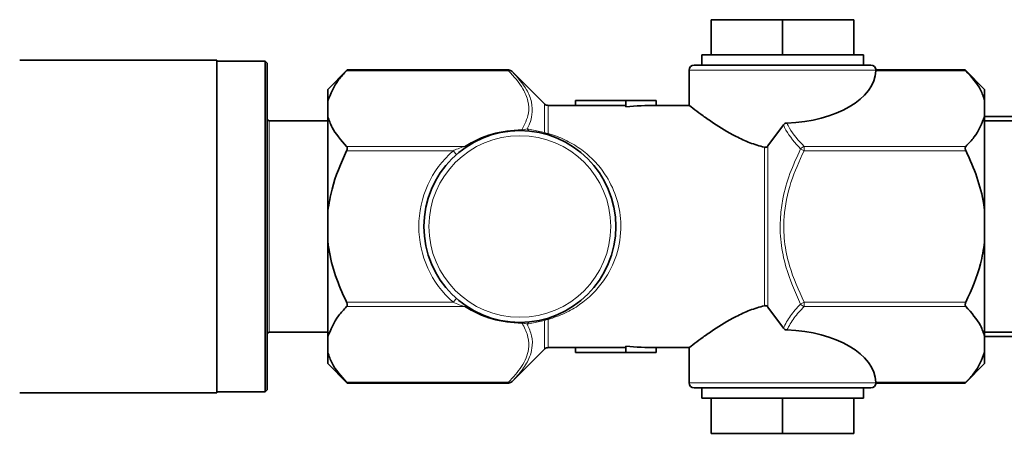
# Model space of a CAD drawing. Units: millimetres. Extents: x 1881 to 12182, y 2383 to 10493.
# Drawn here: x 3367 to 3465, y 4967 to 5008 of the extents above; entities that cross this region are included whole.
import ezdxf

# ---------------------------------------------------------------- set-up
doc = ezdxf.new("R2010")
doc.units = ezdxf.units.MM

msp = doc.modelspace()

# ---------------------------------------------------------------- linework, layer by layer
at = {"color": 7, "linetype": 'Continuous', "lineweight": 35}
for p, q in [((3435.529, 5007.916), (3442.6, 5007.916)), ((3435.529, 5007.916), (3435.529, 5004.416)), ((3442.6, 5007.916), (3449.671, 5007.916)), ((3442.6, 5007.916), (3442.6, 5004.416)), ((3449.671, 5007.916), (3449.671, 5004.416)), ((3386.6, 5003.916), (3367.1, 5003.916)), ((3386.6, 5003.916), (3386.6, 4970.916)), ((3434.6, 5004.416), (3434.6, 5003.416)), ((3434.6, 5004.416), (3450.6, 5004.416)), ((3450.6, 5003.416), (3450.6, 5004.416)), ((3391.4, 5003.816), (3386.6, 5003.816)), ((3391.6, 5003.616), (3391.4, 5003.816)), ((3391.4, 4971.016), (3391.4, 5003.816)), ((3391.6, 5003.616), (3391.6, 4971.216)), ((3433.85, 5003.416), (3451.349, 5003.416)), ((3399.523, 5002.928), (3397.6, 5001.005)), ((3415.47, 5002.928), (3399.522, 5002.928)), ((3419.042, 4999.563), (3415.824, 5002.781)), ((3433.35, 5002.916), (3433.35, 4999.359)), ((3451.849, 5002.916), (3451.847, 5002.861)), ((3460.677, 5002.928), (3451.849, 5002.928)), ((3462.6, 5001.005), (3460.677, 5002.928)), ((3397.6, 5001.005), (3397.6, 4999.882)), ((3462.6, 5001.005), (3462.6, 4999.882)), ((3397.6, 4999.882), (3397.6, 4998.334)), ((3422.1, 4999.416), (3419.395, 4999.416)), ((3422.1, 4999.393), (3422.1, 4999.916)), ((3422.1, 4999.916), (3427.1, 4999.916)), ((3427.1, 4999.393), (3422.1, 4999.393)), ((3427.1, 4999.288), (3427.1, 4999.916)), ((3427.1, 4999.916), (3430.1, 4999.916)), ((3430.1, 4999.416), (3430.1, 4999.916)), ((3433.424, 4999.416), (3430.1, 4999.416)), ((3462.6, 4999.882), (3462.6, 4998.334)), ((3397.6, 4998.334), (3397.6, 4988.964)), ((3462.6, 4998.334), (3462.6, 4988.964)), ((3470.427, 4998.316), (3462.6, 4998.316)), ((3397.6, 4997.896), (3391.8, 4997.896)), ((3442.684, 4997.486), (3441.158, 4995.42)), ((3467.6, 4997.896), (3462.6, 4997.896)), ((3397.6, 4988.964), (3397.6, 4985.868)), ((3462.6, 4988.964), (3462.6, 4985.868)), ((3397.6, 4985.868), (3397.6, 4976.499)), ((3462.6, 4985.868), (3462.6, 4976.499)), ((3442.684, 4977.347), (3441.158, 4979.413)), ((3391.8, 4976.936), (3397.6, 4976.936)), ((3462.6, 4976.936), (3467.6, 4976.936)), ((3397.6, 4976.499), (3397.6, 4974.951)), ((3462.6, 4976.516), (3470.427, 4976.516)), ((3462.6, 4976.499), (3462.6, 4974.951)), ((3397.6, 4974.951), (3397.6, 4973.828)), ((3415.824, 4972.052), (3419.042, 4975.27)), ((3419.395, 4975.416), (3422.1, 4975.416)), ((3427.1, 4975.44), (3422.1, 4975.44)), ((3422.1, 4975.44), (3422.1, 4974.916)), ((3422.1, 4974.916), (3427.1, 4974.916)), ((3427.1, 4975.545), (3427.1, 4974.916)), ((3427.1, 4974.916), (3430.1, 4974.916)), ((3430.1, 4975.416), (3433.424, 4975.416)), ((3430.1, 4975.416), (3430.1, 4974.916)), ((3433.35, 4975.474), (3433.35, 4971.916)), ((3462.6, 4974.951), (3462.6, 4973.828)), ((3397.6, 4973.828), (3399.523, 4971.905)), ((3460.677, 4971.905), (3462.6, 4973.828)), ((3399.522, 4971.905), (3415.47, 4971.905)), ((3451.849, 4971.916), (3451.847, 4971.972)), ((3451.849, 4971.905), (3460.677, 4971.905)), ((3367.1, 4970.916), (3386.6, 4970.916)), ((3386.6, 4971.016), (3391.4, 4971.016)), ((3391.4, 4971.016), (3391.6, 4971.216)), ((3451.349, 4971.416), (3433.85, 4971.416)), ((3434.6, 4971.416), (3434.6, 4970.416)), ((3450.6, 4970.416), (3450.6, 4971.416)), ((3434.6, 4970.416), (3450.6, 4970.416)), ((3435.529, 4966.916), (3435.529, 4970.416)), ((3442.6, 4966.916), (3442.6, 4970.416)), ((3449.671, 4966.916), (3449.671, 4970.416)), ((3435.529, 4966.916), (3442.6, 4966.916)), ((3442.6, 4966.916), (3449.671, 4966.916))]:
    msp.add_line(p, q, dxfattribs=at)
at = {"color": 8, "linetype": 'Continuous', "lineweight": 18}
for p, q in [((3415.47, 5002.861), (3399.458, 5002.861)), ((3415.47, 5002.861), (3415.47, 5002.928)), ((3451.849, 5002.916), (3433.35, 5002.916)), ((3460.742, 5002.861), (3451.847, 5002.861)), ((3419.042, 4996.746), (3419.042, 4999.563)), ((3419.395, 4999.416), (3419.395, 4996.634)), ((3391.8, 4997.896), (3391.8, 4976.936)), ((3417.339, 4997.109), (3419.042, 4996.746)), ((3399.458, 4995.355), (3411.13, 4995.355)), ((3440.804, 4979.564), (3440.804, 4995.269)), ((3441.158, 4995.42), (3441.158, 4979.413)), ((3444.73, 4995.355), (3444.73, 4994.922)), ((3444.73, 4995.355), (3460.742, 4995.355)), ((3409.992, 4994.922), (3399.458, 4994.922)), ((3410.322, 4994.547), (3409.992, 4994.922)), ((3444.73, 4994.922), (3444.376, 4995.099)), ((3460.742, 4994.922), (3444.73, 4994.922)), ((3399.458, 4979.911), (3409.992, 4979.911)), ((3410.322, 4980.286), (3409.992, 4979.911)), ((3444.73, 4979.911), (3444.376, 4979.734)), ((3444.73, 4979.911), (3444.73, 4979.478)), ((3444.73, 4979.911), (3460.742, 4979.911)), ((3411.13, 4979.478), (3399.458, 4979.478)), ((3460.742, 4979.478), (3444.73, 4979.478)), ((3419.042, 4978.087), (3417.339, 4977.724)), ((3419.042, 4975.27), (3419.042, 4978.087)), ((3419.395, 4978.199), (3419.395, 4975.416)), ((3399.458, 4971.972), (3415.47, 4971.972)), ((3415.47, 4971.905), (3415.47, 4971.972)), ((3433.35, 4971.916), (3451.849, 4971.916)), ((3451.847, 4971.972), (3460.742, 4971.972))]:
    msp.add_line(p, q, dxfattribs=at)
at = {"color": 7, "linetype": 'Continuous', "lineweight": 35}
msp.add_circle((3416.6, 4987.416), 9.5, dxfattribs=at)
at = {"color": 8, "linetype": 'Continuous', "lineweight": 18}
msp.add_circle((3416.6, 4987.416), 9, dxfattribs=at)
at = {"color": 7, "linetype": 'Continuous', "lineweight": 35}
for centre, radius, start, end in [((3433.85, 5002.916), 0.5, 90, 180), ((3451.349, 5002.916), 0.5, 359.99816, 89.99816), ((3415.47, 5002.428), 0.5, 45, 90), ((3419.395, 4999.916), 0.5, 225, 270), ((3391.8, 4998.096), 0.2, 180, 270), ((3391.8, 4976.736), 0.2, 90, 180), ((3419.395, 4974.916), 0.5, 90, 135), ((3415.47, 4972.405), 0.5, 270, 315), ((3433.85, 4971.916), 0.5, 180, 270), ((3451.349, 4971.916), 0.5, 270.00184, 0.00184)]:
    msp.add_arc(centre, radius, start, end, dxfattribs=at)
at = {"color": 8, "linetype": 'Continuous', "lineweight": 18}
for centre, radius, start, end in [((3415.577, 5002.511), 0.366, 47.63704, 107.03002), ((3417.697, 4997.235), 0.38, 199.29959, 260.98602), ((3416.6, 4986.983), 10, 88.83461, 123.15879), ((3416.602, 4996.978), 0.202, 341.70423, 1.00524), ((3419.361, 4996.86), 0.339, 199.58707, 251.84462), ((3419.387, 4997.218), 0.584, 233.83313, 270.86901), ((3419.248, 4996.698), 0.161, 272.6406, 336.32935), ((3411.253, 4995.628), 0.299, 245.77509, 300.26722), ((3444.891, 4994.761), 0.615, 105.15645, 146.70861), ((3416.6, 4987.416), 10, 131.36149, 228.63851), ((3444.891, 4980.072), 0.615, 213.29139, 254.84355), ((3411.253, 4979.205), 0.299, 59.73278, 114.22491), ((3416.6, 4987.849), 10, 236.84121, 271.16539), ((3416.602, 4977.855), 0.202, 358.99476, 18.29577), ((3417.697, 4977.598), 0.38, 99.01398, 160.70041), ((3419.361, 4977.973), 0.339, 108.15538, 160.41293), ((3419.387, 4977.615), 0.584, 89.13099, 126.16687), ((3419.248, 4978.135), 0.161, 23.67065, 87.3594), ((3415.577, 4972.322), 0.366, 252.96998, 312.36296)]:
    msp.add_arc(centre, radius, start, end, dxfattribs=at)
at = {"color": 7, "linetype": 'Continuous', "lineweight": 35}
for centre, major_axis, ratio, start_param, end_param in [((3442.6, 5003.005), (9.25, 0), 0.57735, 4.759193, 6.256155), ((3430.1, 4987.416), (20.571, 0), 0.583333, 1.570796, 1.717152), ((3442.6, 4971.828), (9.25, 0), 0.57735, 0.02703, 1.523993), ((3430.1, 4987.416), (20.571, 0), 0.583333, 4.566034, 4.712389)]:
    msp.add_ellipse(centre, major_axis=major_axis, ratio=ratio, start_param=start_param, end_param=end_param, dxfattribs=at)
for points, knots in [([(3397.6, 4999.882), (3397.879, 5000.585), (3398.288, 5001.614), (3399.176, 5002.561), (3399.458, 5002.861)], [0, 0, 0, 0, 0.6832053, 1, 1, 1, 1]), ([(3399.458, 5002.861), (3399.476, 5002.879), (3399.513, 5002.917), (3399.519, 5002.924), (3399.522, 5002.927)], [0, 0, 0, 0, 0.50009, 1, 1, 1, 1]), ([(3460.677, 5002.927), (3460.677, 5002.927), (3460.672, 5002.933), (3460.69, 5002.914), (3460.718, 5002.885), (3460.739, 5002.864), (3460.742, 5002.861)], [0, 0, 0, 0, 0.0028422, 0.4628662, 0.9190011, 1, 1, 1, 1]), ([(3460.742, 5002.861), (3461.295, 5002.242), (3462.153, 5001.283), (3462.483, 5000.249), (3462.6, 4999.882)], [0, 0, 0, 0, 0.645032, 1, 1, 1, 1]), ([(3440.804, 4995.269), (3440.314, 4995.408), (3439.315, 4995.69), (3437.556, 4996.533), (3435.981, 4997.506), (3434.68, 4998.418), (3433.81, 4999.061), (3433.307, 4999.449), (3433.403, 4999.376), (3433.424, 4999.359)], [0, 0, 0, 0, 0.116541, 0.237399, 0.471527, 0.609378, 0.752531, 0.94402, 1, 1, 1, 1]), ([(3399.458, 4995.355), (3398.904, 4995.974), (3398.047, 4996.933), (3397.717, 4997.967), (3397.6, 4998.334)], [0, 0, 0, 0, 0.6450315, 1, 1, 1, 1]), ([(3462.6, 4998.334), (3462.321, 4997.631), (3461.912, 4996.601), (3461.024, 4995.655), (3460.742, 4995.355)], [0, 0, 0, 0, 0.683205, 1, 1, 1, 1]), ([(3443.033, 4997.67), (3442.983, 4997.664), (3442.884, 4997.652), (3442.764, 4997.58), (3442.708, 4997.514), (3442.684, 4997.486)], [0, 0, 0, 0, 0.3647027, 0.7296216, 1, 1, 1, 1]), ([(3399.458, 4994.922), (3399.475, 4994.964), (3399.511, 4995.048), (3399.528, 4995.172), (3399.512, 4995.275), (3399.482, 4995.329), (3399.461, 4995.352), (3399.458, 4995.355)], [0, 0, 0, 0, 0.249901, 0.501134, 0.731279, 0.959477, 1, 1, 1, 1]), ([(3440.804, 4995.269), (3440.84, 4995.264), (3440.913, 4995.255), (3441.018, 4995.29), (3441.1, 4995.349), (3441.14, 4995.398), (3441.158, 4995.42)], [0, 0, 0, 0, 0.267132, 0.535228, 0.793967, 1, 1, 1, 1]), ([(3460.742, 4995.355), (3460.724, 4995.332), (3460.689, 4995.285), (3460.672, 4995.177), (3460.688, 4995.058), (3460.718, 4994.972), (3460.739, 4994.929), (3460.742, 4994.922)], [0, 0, 0, 0, 0.249901, 0.501134, 0.731279, 0.959477, 1, 1, 1, 1]), ([(3397.6, 4988.964), (3397.715, 4989.691), (3398.044, 4991.759), (3398.901, 4993.677), (3399.458, 4994.922)], [0, 0, 0, 0, 0.3511627, 1, 1, 1, 1]), ([(3460.742, 4994.922), (3460.805, 4994.791), (3461.262, 4993.838), (3462.005, 4991.99), (3462.464, 4990.09), (3462.588, 4989.065), (3462.6, 4988.964)], [0, 0, 0, 0, 0.069628, 0.505968, 0.951306, 1, 1, 1, 1]), ([(3399.458, 4979.911), (3399.395, 4980.042), (3398.938, 4980.995), (3398.195, 4982.842), (3397.736, 4984.743), (3397.612, 4985.768), (3397.6, 4985.868)], [0, 0, 0, 0, 0.069628, 0.505968, 0.951306, 1, 1, 1, 1]), ([(3462.6, 4985.868), (3462.484, 4985.142), (3462.156, 4983.074), (3461.298, 4981.156), (3460.742, 4979.911)], [0, 0, 0, 0, 0.351163, 1, 1, 1, 1]), ([(3399.458, 4979.478), (3399.475, 4979.501), (3399.511, 4979.548), (3399.528, 4979.656), (3399.512, 4979.775), (3399.482, 4979.86), (3399.461, 4979.904), (3399.458, 4979.911)], [0, 0, 0, 0, 0.249901, 0.501134, 0.731279, 0.959477, 1, 1, 1, 1]), ([(3440.804, 4979.564), (3440.314, 4979.425), (3439.315, 4979.143), (3437.556, 4978.3), (3435.981, 4977.327), (3434.68, 4976.415), (3433.81, 4975.772), (3433.307, 4975.383), (3433.403, 4975.457), (3433.424, 4975.474)], [0, 0, 0, 0, 0.1165406, 0.2373994, 0.4715272, 0.6093775, 0.7525312, 0.9440197, 1, 1, 1, 1]), ([(3440.804, 4979.564), (3440.84, 4979.569), (3440.913, 4979.578), (3441.018, 4979.543), (3441.1, 4979.484), (3441.14, 4979.435), (3441.158, 4979.413)], [0, 0, 0, 0, 0.267132, 0.535228, 0.793967, 1, 1, 1, 1]), ([(3460.742, 4979.911), (3460.724, 4979.869), (3460.689, 4979.785), (3460.672, 4979.66), (3460.688, 4979.558), (3460.718, 4979.504), (3460.739, 4979.481), (3460.742, 4979.478)], [0, 0, 0, 0, 0.249901, 0.501134, 0.731279, 0.959477, 1, 1, 1, 1]), ([(3397.6, 4976.499), (3397.879, 4977.202), (3398.288, 4978.231), (3399.176, 4979.178), (3399.458, 4979.478)], [0, 0, 0, 0, 0.683205, 1, 1, 1, 1]), ([(3460.742, 4979.478), (3461.295, 4978.859), (3462.153, 4977.9), (3462.483, 4976.866), (3462.6, 4976.499)], [0, 0, 0, 0, 0.6450315, 1, 1, 1, 1]), ([(3443.033, 4977.163), (3442.983, 4977.169), (3442.884, 4977.181), (3442.764, 4977.253), (3442.708, 4977.319), (3442.684, 4977.347)], [0, 0, 0, 0, 0.364703, 0.729622, 1, 1, 1, 1]), ([(3399.458, 4971.972), (3398.904, 4972.591), (3398.047, 4973.55), (3397.717, 4974.584), (3397.6, 4974.951)], [0, 0, 0, 0, 0.6450315, 1, 1, 1, 1]), ([(3462.6, 4974.951), (3462.321, 4974.248), (3461.912, 4973.219), (3461.024, 4972.272), (3460.742, 4971.972)], [0, 0, 0, 0, 0.683205, 1, 1, 1, 1]), ([(3399.522, 4971.905), (3399.522, 4971.905), (3399.528, 4971.9), (3399.509, 4971.919), (3399.482, 4971.948), (3399.461, 4971.969), (3399.458, 4971.972)], [0, 0, 0, 0, 0.002842, 0.462866, 0.919001, 1, 1, 1, 1]), ([(3460.742, 4971.972), (3460.724, 4971.953), (3460.687, 4971.916), (3460.681, 4971.909), (3460.677, 4971.905)], [0, 0, 0, 0, 0.50009, 1, 1, 1, 1])]:
    msp.add_open_spline(points, degree=3, knots=knots, dxfattribs=at)
at = {"color": 8, "linetype": 'Continuous', "lineweight": 18}
for points, knots in [([(3416.803, 4996.981), (3417.078, 4997.53), (3417.549, 4998.469), (3417.464, 4999.857), (3416.887, 5001.299), (3416.007, 5002.269), (3415.47, 5002.861)], [0, 0, 0, 0, 0.277651, 0.475772, 0.680513, 1, 1, 1, 1]), ([(3415.824, 5002.781), (3416.361, 5002.188), (3417.24, 5001.217), (3417.814, 4999.754), (3417.872, 4998.616), (3417.638, 4997.731), (3417.418, 4997.274), (3417.339, 4997.109)], [0, 0, 0, 0, 0.335838, 0.549261, 0.762457, 0.914479, 1, 1, 1, 1]), ([(3416.803, 4996.981), (3416.839, 4996.986), (3416.935, 4996.998), (3417.134, 4997.041), (3417.253, 4997.081), (3417.339, 4997.109)], [0, 0, 0, 0, 0.142392, 0.386422, 1, 1, 1, 1]), ([(3444.376, 4995.099), (3443.832, 4995.712), (3443.142, 4996.49), (3442.764, 4997.312), (3442.684, 4997.486)], [0, 0, 0, 0, 0.788744, 1, 1, 1, 1]), ([(3443.033, 4997.67), (3443.114, 4997.498), (3443.494, 4996.697), (3444.186, 4995.945), (3444.73, 4995.355)], [0, 0, 0, 0, 0.214304, 1, 1, 1, 1]), ([(3419.395, 4996.634), (3419.54, 4996.591), (3420.256, 4996.38), (3421.472, 4995.854), (3422.903, 4994.931), (3424.16, 4993.773), (3425.344, 4992.228), (3426.309, 4990.152), (3426.748, 4987.412), (3426.298, 4984.512), (3424.876, 4981.739), (3423.009, 4979.921), (3421.082, 4978.766), (3419.963, 4978.39), (3419.395, 4978.199)], [0, 0, 0, 0, 0.0178394, 0.0884269, 0.161113, 0.2299647, 0.300661, 0.398192, 0.4956913, 0.6082815, 0.7208895, 0.8590009, 0.9285262, 1, 1, 1, 1]), ([(3409.992, 4994.922), (3410.06, 4994.952), (3410.322, 4995.065), (3410.714, 4995.215), (3411.015, 4995.316), (3411.13, 4995.355)], [0, 0, 0, 0, 0.178157, 0.684215, 1, 1, 1, 1]), ([(3444.376, 4979.734), (3443.84, 4980.942), (3442.967, 4982.905), (3442.381, 4985.855), (3442.325, 4988.137), (3442.64, 4990.432), (3443.277, 4992.702), (3444.007, 4994.295), (3444.376, 4995.099)], [0, 0, 0, 0, 0.246777, 0.401269, 0.560307, 0.672014, 0.83444, 1, 1, 1, 1]), ([(3444.73, 4994.922), (3444.259, 4993.894), (3443.301, 4991.803), (3442.672, 4988.729), (3442.731, 4985.919), (3443.315, 4983.033), (3444.194, 4981.093), (3444.73, 4979.911)], [0, 0, 0, 0, 0.216191, 0.439774, 0.593429, 0.752219, 1, 1, 1, 1]), ([(3411.13, 4979.478), (3411.094, 4979.49), (3410.925, 4979.546), (3410.54, 4979.681), (3410.194, 4979.826), (3409.992, 4979.911)], [0, 0, 0, 0, 0.1004806, 0.4753986, 1, 1, 1, 1]), ([(3442.684, 4977.347), (3442.891, 4977.754), (3443.309, 4978.574), (3444.019, 4979.345), (3444.376, 4979.734)], [0, 0, 0, 0, 0.495784, 1, 1, 1, 1]), ([(3444.73, 4979.478), (3444.377, 4979.108), (3443.666, 4978.363), (3443.245, 4977.565), (3443.033, 4977.163)], [0, 0, 0, 0, 0.4964831, 1, 1, 1, 1]), ([(3415.47, 4971.972), (3415.941, 4972.486), (3416.899, 4973.532), (3417.527, 4975.068), (3417.471, 4976.474), (3417.115, 4977.338), (3416.839, 4977.793), (3416.803, 4977.852)], [0, 0, 0, 0, 0.278725, 0.566981, 0.765081, 0.969801, 1, 1, 1, 1]), ([(3417.339, 4977.724), (3417.506, 4977.339), (3417.844, 4976.561), (3417.864, 4975.466), (3417.561, 4974.351), (3416.922, 4973.23), (3416.192, 4972.447), (3415.824, 4972.052)], [0, 0, 0, 0, 0.198261, 0.401803, 0.553779, 0.774757, 1, 1, 1, 1]), ([(3417.339, 4977.724), (3417.276, 4977.745), (3417.168, 4977.782), (3416.994, 4977.823), (3416.87, 4977.844), (3416.816, 4977.85), (3416.803, 4977.852)], [0, 0, 0, 0, 0.456341, 0.791071, 0.948328, 1, 1, 1, 1])]:
    msp.add_open_spline(points, degree=3, knots=knots, dxfattribs=at)

doc.saveas('drawing.dxf')
